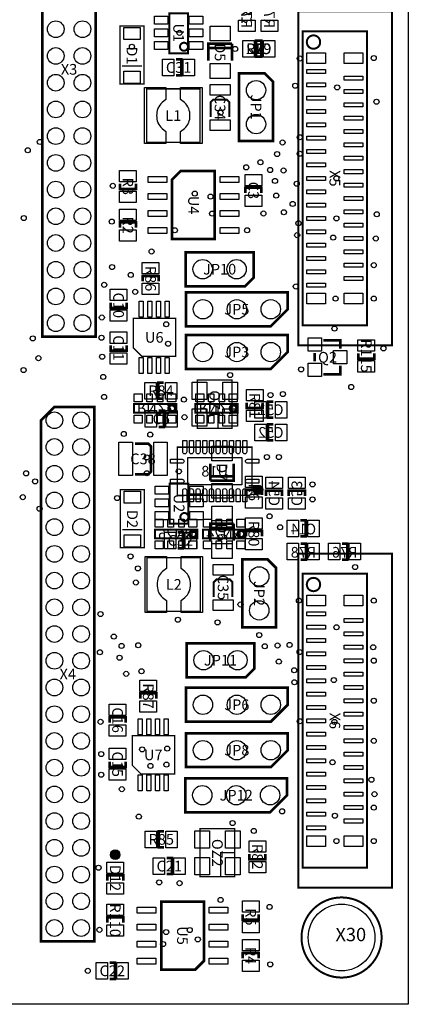
# Model space of a CAD drawing. Extents: x 0 to 122000, y -4900 to 113054.
# Drawn here: x 92892 to 122000, y 0 to 73695 of the extents above; entities that cross this region are included whole.
import ezdxf
from ezdxf.enums import TextEntityAlignment as Align

# ---------------------------------------------------------------- set-up
doc = ezdxf.new("R2010")
doc.units = 0
doc.header["$MEASUREMENT"] = 0
for name, color, linetype in [('ASSEMBLY_OUTLINES_BTM', 244, 'CONTINUOUS'), ('ASSEMBLY_OUTLINES_TOP', 104, 'CONTINUOUS'), ('ASSEMBLY_REF_DES_BTM', 10, 'CONTINUOUS'), ('ASSEMBLY_REF_DES_TOP', 30, 'CONTINUOUS'), ('BOARD_OUTLINE', 10, 'CONTINUOUS'), ('SOLDERMASK_PADS_BTM', 151, 'CONTINUOUS'), ('SOLDERMASK_PADS_TOP', 81, 'CONTINUOUS')]:
    doc.layers.add(name, color=color, linetype=linetype)
doc.styles.add('ARIAL', font='ARIAL.TTF')

msp = doc.modelspace()

# ---------------------------------------------------------------- hatches: boundary and pattern name
at = {"layer": 'ASSEMBLY_OUTLINES_BTM'}
h = msp.add_hatch(color=256, dxfattribs=at)
edge = h.paths.add_edge_path()
edge.add_arc((110750, 38500), 350, 0, 360)
at = {"layer": 'ASSEMBLY_OUTLINES_TOP'}
h = msp.add_hatch(color=256, dxfattribs=at)
edge = h.paths.add_edge_path()
edge.add_arc((100050, 11200), 353.553, 0, 360)

# ---------------------------------------------------------------- linework, layer by layer
at = {"layer": 'ASSEMBLY_OUTLINES_BTM', "const_width": 200}
for points in [[(110597.5, 70920), (110997.5, 70920), (110997.5, 72120), (110597.5, 72120)], [(111900, 45100), (111500, 45100), (111500, 43900), (111900, 43900)], [(111900, 43400), (111500, 43400), (111500, 42200), (111900, 42200)], [(112550, 38050), (112550, 38450), (111350, 38450), (111350, 38050)], [(114250, 38050), (114250, 38450), (113050, 38450), (113050, 38050)], [(113922.5, 35020), (114322.5, 35020), (114322.5, 36220), (113922.5, 36220)], [(113927.5, 33280), (114327.5, 33280), (114327.5, 34480), (113927.5, 34480)], [(117027.5, 33280), (117427.5, 33280), (117427.5, 34480), (117027.5, 34480)]]:
    msp.add_lwpolyline(points, dxfattribs=at)
at = {"layer": 'ASSEMBLY_OUTLINES_BTM'}
for points, const_width in [([(101445, 44280), (101445, 44920), (104615, 44920), (104615, 44280)], 150), ([(106045, 44280), (106045, 44920), (109215, 44920), (109215, 44280)], 150), ([(110100, 38100), (110300, 38300), (110300, 41700), (104700, 41700), (104700, 38100)], 100), ([(103020, 34880), (103020, 35520), (106190, 35520), (106190, 34880)], 150), ([(106620, 34880), (106620, 35520), (109790, 35520), (109790, 34880)], 150)]:
    msp.add_lwpolyline(points, close=True, dxfattribs=dict(at, const_width=const_width))
at = {"layer": 'ASSEMBLY_OUTLINES_BTM', "const_width": 200}
for points in [[(104045, 44600, -1), (104545, 44600, -1)], [(108645, 44600, -1), (109145, 44600, -1)], [(105620, 35200, -1), (106120, 35200, -1)], [(109220, 35200, -1), (109720, 35200, -1)]]:
    msp.add_lwpolyline(points, format="xyb", close=True, dxfattribs=at)
at = {"layer": 'ASSEMBLY_OUTLINES_BTM'}
msp.add_circle((110750, 38500), 350, dxfattribs=at)
at = {"layer": 'ASSEMBLY_OUTLINES_TOP'}
for points, const_width in [([(94592.301, 49980), (98592.301, 49980), (98592.301, 89980), (95592.301, 89980), (94592.301, 88980)], 200), ([(104097.5, 71170), (104097.5, 74170), (105497.5, 74170), (105497.5, 71170)], 150), ([(120770.37, 73824.35), (120770.37, 49324.35), (113770.37, 49324.35), (113770.37, 74324.35), (120770.37, 74324.35)], 150), ([(100397.5, 68870), (100397.5, 73220), (102197.5, 73220), (102197.5, 68870)], 100), ([(114097.5, 50820), (114097.5, 72820), (118897.5, 72820), (118897.5, 50820)], 150), ([(111867.5, 64610), (111867.5, 69055), (111232.5, 69690), (109327.5, 69690), (109327.5, 64610)], 200), ([(102397.5, 64520), (102397.5, 68520), (106397.5, 68520), (106397.5, 64520)], 100), ([(107485, 62360), (107485, 57280), (104310, 57280), (104310, 61725), (104945, 62360)], 200), ([(105327.5, 53750), (109772.5, 53750), (110407.5, 54385), (110407.5, 56290), (105327.5, 56290)], 200), ([(105347.5, 50750), (111697.5, 50750), (112967.5, 52020), (112967.5, 53290), (105347.5, 53290)], 200), ([(101410, 49127.5), (102045, 48492.5), (104585, 48492.5), (104585, 51350), (101410, 51350)], 100), ([(105347.5, 47550), (111697.5, 47550), (112967.5, 48820), (112967.5, 50090), (105347.5, 50090)], 200), ([(106197.5, 43120), (106197.5, 46720), (108797.5, 46720), (108797.5, 43120)], 100), ([(94492.301, 4711.293), (98492.301, 4711.293), (98492.301, 44711.293), (95492.301, 44711.293), (94492.301, 43711.293)], 200), ([(100430, 34172.5), (100430, 38522.5), (102230, 38522.5), (102230, 34172.5)], 100), ([(104130, 35972.5), (104130, 38972.5), (105530, 38972.5), (105530, 35972.5)], 150), ([(102430, 29422.5), (102430, 33422.5), (106430, 33422.5), (106430, 29422.5)], 100), ([(112100, 28212.5), (112100, 32657.5), (111465, 33292.5), (109560, 33292.5), (109560, 28212.5)], 200), ([(120770.37, 33224.35), (120770.37, 8724.35), (113770.37, 8724.35), (113770.37, 33724.35), (120770.37, 33724.35)], 150), ([(114097.5, 10220), (114097.5, 32220), (118897.5, 32220), (118897.5, 10220)], 150), ([(105392.5, 24485), (109837.5, 24485), (110472.5, 25120), (110472.5, 27025), (105392.5, 27025)], 200), ([(105347.5, 21150), (111697.5, 21150), (112967.5, 22420), (112967.5, 23690), (105347.5, 23690)], 200), ([(101335, 17877.5), (101970, 17242.5), (104510, 17242.5), (104510, 20100), (101335, 20100)], 100), ([(105347.5, 17750), (111697.5, 17750), (112967.5, 19020), (112967.5, 20290), (105347.5, 20290)], 200), ([(105300, 14380), (111650, 14380), (112920, 15650), (112920, 16920), (105300, 16920)], 200), ([(106397.5, 9545), (106397.5, 13145), (108997.5, 13145), (108997.5, 9545)], 100), ([(103510, 2605), (103510, 7685), (106685, 7685), (106685, 3240), (106050, 2605)], 200)]:
    msp.add_lwpolyline(points, close=True, dxfattribs=dict(at, const_width=const_width))
at = {"layer": 'ASSEMBLY_OUTLINES_TOP', "const_width": 150}
for points in [[(114397.5, 72020, -1), (115397.5, 72020, -1)], [(104897.5, 71670, -1), (105497.5, 71670, -1)], [(104930, 36472.5, -1), (105530, 36472.5, -1)], [(114397.5, 31420, -1), (115397.5, 31420, -1)], [(114000, 5000, -1), (120000, 5000, -1)]]:
    msp.add_lwpolyline(points, format="xyb", close=True, dxfattribs=at)
at = {"layer": 'ASSEMBLY_OUTLINES_TOP'}
for points, const_width in [([(108787.5, 71890), (107017.5, 71890), (107017.5, 71572.5), (108787.5, 71572.5), (108787.5, 71890), (108787.5, 70620)], 200), ([(107017.5, 71572.5), (107017.5, 70620)], 200), ([(110997.5, 70920), (110597.5, 70920), (110597.5, 72120), (110997.5, 72120)], 200), ([(104597.5, 70720), (104997.5, 70720), (104997.5, 69520), (104597.5, 69520)], 200), ([(100547.5, 70220), (102047.5, 70220)], 100), ([(108597.5, 66420), (108597.5, 67520), (108397.5, 67720), (107397.5, 67720), (107197.5, 67520), (107197.5, 66420)], 150), ([(101597.5, 61420), (101597.5, 61020), (100397.5, 61020), (100397.5, 61420)], 200), ([(109797.5, 60720), (109797.5, 61120), (110997.5, 61120), (110997.5, 60720)], 200), ([(100397.5, 58120), (100397.5, 58520), (101597.5, 58520), (101597.5, 58120)], 200), ([(102097.5, 54120), (102097.5, 54520), (103297.5, 54520), (103297.5, 54120)], 200), ([(100897.5, 52520), (100897.5, 52120), (99697.5, 52120), (99697.5, 52520)], 200), ([(100897.5, 49320), (100897.5, 48920), (99697.5, 48920), (99697.5, 49320)], 200), ([(115630, 49700), (116900, 49700), (116900, 49065)], 200), ([(114995, 48112.5), (114995, 48747.5)], 200), ([(119450, 48725), (119450, 48325), (118250, 48325), (118250, 48725)], 200), ([(116900, 47795), (116900, 47160), (115630, 47160)], 200), ([(103672.5, 45320), (103272.5, 45320), (103272.5, 46520), (103672.5, 46520)], 200), ([(107747.5, 43170), (107747.5, 44920), (108747.5, 44920)], 100), ([(111097.5, 45020), (111097.5, 44620), (109897.5, 44620), (109897.5, 45020)], 200), ([(103297.5, 44420), (103697.5, 44420), (103697.5, 43220), (103297.5, 43220)], 200), ([(101530, 39662.5), (102530, 39662.5), (102730, 39862.5), (102730, 41762.5), (102530, 41962.5), (101530, 41962.5)], 200), ([(107160, 39192.5), (108930, 39192.5), (108930, 39510), (107160, 39510), (107160, 39192.5), (107160, 40462.5)], 200), ([(108930, 39510), (108930, 40462.5)], 200), ([(109830, 38122.5), (109830, 38522.5), (111030, 38522.5), (111030, 38122.5)], 200), ([(100580, 35522.5), (102080, 35522.5)], 100), ([(104730, 35322.5), (105130, 35322.5), (105130, 34122.5), (104730, 34122.5)], 200), ([(108930, 35962.5), (107160, 35962.5), (107160, 35645), (108930, 35645), (108930, 35962.5), (108930, 34692.5)], 200), ([(107160, 35645), (107160, 34692.5)], 200), ([(109830, 35022.5), (109830, 35422.5), (111030, 35422.5), (111030, 35022.5)], 200), ([(108830, 30497.5), (108830, 31597.5), (108630, 31797.5), (107630, 31797.5), (107430, 31597.5), (107430, 30497.5)], 150), ([(101922.5, 22870), (101922.5, 23270), (103122.5, 23270), (103122.5, 22870)], 200), ([(99622.5, 21070), (99622.5, 21470), (100822.5, 21470), (100822.5, 21070)], 200), ([(100822.5, 18170), (100822.5, 17770), (99622.5, 17770), (99622.5, 18170)], 200), ([(103697.5, 11745), (103297.5, 11745), (103297.5, 12945), (103697.5, 12945)], 200), ([(107947.5, 9595), (107947.5, 11345), (108947.5, 11345)], 100), ([(111297.5, 11245), (111297.5, 10845), (110097.5, 10845), (110097.5, 11245)], 200), ([(103897.5, 10945), (104297.5, 10945), (104297.5, 9745), (103897.5, 9745)], 200), ([(99450, 9250), (99450, 9650), (100650, 9650), (100650, 9250)], 200), ([(110797.5, 6745), (110797.5, 6345), (109597.5, 6345), (109597.5, 6745)], 200), ([(99450, 6100), (99450, 6500), (100650, 6500), (100650, 6100)], 200), ([(109597.5, 3445), (109597.5, 3845), (110797.5, 3845), (110797.5, 3445)], 200), ([(99627.5, 3105), (100027.5, 3105), (100027.5, 1905), (99627.5, 1905)], 200)]:
    msp.add_lwpolyline(points, dxfattribs=dict(at, const_width=const_width))
msp.add_circle((100050, 11200), 353.553, dxfattribs=at)
at = {"layer": 'BOARD_OUTLINE'}
msp.add_lwpolyline([(0, 0), (0, 105000), (122000, 105000), (122000, 0)], close=True, dxfattribs=at)
at = {"layer": 'SOLDERMASK_PADS_BTM'}
for points in [[(109272.5, 72820), (109272.5, 73670), (110522.5, 73670), (110522.5, 72820)], [(110972.5, 72820), (110972.5, 73670), (112222.5, 73670), (112222.5, 72820)], [(109597.5, 70895), (109597.5, 72145), (110447.5, 72145), (110447.5, 70895)], [(111147.5, 70895), (111147.5, 72145), (111997.5, 72145), (111997.5, 70895)], [(101475, 45100), (101475, 45700), (102075, 45700), (102075, 45100)], [(102425, 45100), (102425, 45700), (102825, 45700), (102825, 45100)], [(103225, 45100), (103225, 45700), (103625, 45700), (103625, 45100)], [(103975, 45100), (103975, 45700), (104575, 45700), (104575, 45100)], [(106075, 45100), (106075, 45700), (106675, 45700), (106675, 45100)], [(107025, 45100), (107025, 45700), (107425, 45700), (107425, 45100)], [(107825, 45100), (107825, 45700), (108225, 45700), (108225, 45100)], [(108575, 45100), (108575, 45700), (109175, 45700), (109175, 45100)], [(110500, 43875), (110500, 45125), (111350, 45125), (111350, 43875)], [(112050, 43875), (112050, 45125), (112900, 45125), (112900, 43875)], [(101475, 43500), (101475, 44100), (102075, 44100), (102075, 43500)], [(102425, 43500), (102425, 44100), (102825, 44100), (102825, 43500)], [(103225, 43500), (103225, 44100), (103625, 44100), (103625, 43500)], [(103975, 43500), (103975, 44100), (104575, 44100), (104575, 43500)], [(106075, 43500), (106075, 44100), (106675, 44100), (106675, 43500)], [(107025, 43500), (107025, 44100), (107425, 44100), (107425, 43500)], [(107825, 43500), (107825, 44100), (108225, 44100), (108225, 43500)], [(108575, 43500), (108575, 44100), (109175, 44100), (109175, 43500)], [(110500, 42175), (110500, 43425), (111350, 43425), (111350, 42175)], [(112050, 42175), (112050, 43425), (112900, 43425), (112900, 42175)], [(105475, 38875), (105475, 40925), (109525, 40925), (109525, 38875)], [(111325, 38600), (111325, 39450), (112575, 39450), (112575, 38600)], [(113025, 38600), (113025, 39450), (114275, 39450), (114275, 38600)], [(111325, 37050), (111325, 37900), (112575, 37900), (112575, 37050)], [(113025, 37050), (113025, 37900), (114275, 37900), (114275, 37050)], [(103050, 35700), (103050, 36300), (103650, 36300), (103650, 35700)], [(104000, 35700), (104000, 36300), (104400, 36300), (104400, 35700)], [(104800, 35700), (104800, 36300), (105200, 36300), (105200, 35700)], [(105550, 35700), (105550, 36300), (106150, 36300), (106150, 35700)], [(106650, 35700), (106650, 36300), (107250, 36300), (107250, 35700)], [(107600, 35700), (107600, 36300), (108000, 36300), (108000, 35700)], [(108400, 35700), (108400, 36300), (108800, 36300), (108800, 35700)], [(109150, 35700), (109150, 36300), (109750, 36300), (109750, 35700)], [(112922.5, 34995), (112922.5, 36245), (113772.5, 36245), (113772.5, 34995)], [(114472.5, 34995), (114472.5, 36245), (115322.5, 36245), (115322.5, 34995)], [(103050, 34100), (103050, 34700), (103650, 34700), (103650, 34100)], [(104000, 34100), (104000, 34700), (104400, 34700), (104400, 34100)], [(104800, 34100), (104800, 34700), (105200, 34700), (105200, 34100)], [(105550, 34100), (105550, 34700), (106150, 34700), (106150, 34100)], [(106650, 34100), (106650, 34700), (107250, 34700), (107250, 34100)], [(107600, 34100), (107600, 34700), (108000, 34700), (108000, 34100)], [(108400, 34100), (108400, 34700), (108800, 34700), (108800, 34100)], [(109150, 34100), (109150, 34700), (109750, 34700), (109750, 34100)], [(112927.5, 33255), (112927.5, 34505), (113777.5, 34505), (113777.5, 33255)], [(114477.5, 33255), (114477.5, 34505), (115327.5, 34505), (115327.5, 33255)], [(116027.5, 33255), (116027.5, 34505), (116877.5, 34505), (116877.5, 33255)], [(117577.5, 33255), (117577.5, 34505), (118427.5, 34505), (118427.5, 33255)]]:
    msp.add_lwpolyline(points, close=True, dxfattribs=at)
for points in [[(105400, 41350, -1), (105100, 41350), (105100, 42200), (105400, 42200)], [(105900, 41350, -1), (105600, 41350), (105600, 42200), (105900, 42200)], [(106400, 41350, -1), (106100, 41350), (106100, 42200), (106400, 42200)], [(106900, 41350, -1), (106600, 41350), (106600, 42200), (106900, 42200)], [(107400, 41350, -1), (107100, 41350), (107100, 42200), (107400, 42200)], [(107900, 41350, -1), (107600, 41350), (107600, 42200), (107900, 42200)], [(108400, 41350, -1), (108100, 41350), (108100, 42200), (108400, 42200)], [(108900, 41350, -1), (108600, 41350), (108600, 42200), (108900, 42200)], [(109400, 41350, -1), (109100, 41350), (109100, 42200), (109400, 42200)], [(109900, 41350, -1), (109600, 41350), (109600, 42200), (109900, 42200)], [(105050, 40800, -1), (105050, 40500), (104200, 40500), (104200, 40800)], [(109950, 40500, -1), (109950, 40800), (110800, 40800), (110800, 40500)], [(105050, 39300, -1), (105050, 39000), (104200, 39000), (104200, 39300)], [(109950, 39000, -1), (109950, 39300), (110800, 39300), (110800, 39000)], [(105100, 38450, -1), (105400, 38450), (105400, 37600), (105100, 37600)], [(105600, 38450, -1), (105900, 38450), (105900, 37600), (105600, 37600)], [(106100, 38450, -1), (106400, 38450), (106400, 37600), (106100, 37600)], [(106600, 38450, -1), (106900, 38450), (106900, 37600), (106600, 37600)], [(107100, 38450, -1), (107400, 38450), (107400, 37600), (107100, 37600)], [(107600, 38450, -1), (107900, 38450), (107900, 37600), (107600, 37600)], [(108100, 38450, -1), (108400, 38450), (108400, 37600), (108100, 37600)], [(108600, 38450, -1), (108900, 38450), (108900, 37600), (108600, 37600)], [(109100, 38450, -1), (109400, 38450), (109400, 37600), (109100, 37600)], [(109600, 38450, -1), (109900, 38450), (109900, 37600), (109600, 37600)]]:
    msp.add_lwpolyline(points, format="xyb", close=True, dxfattribs=at)
for centre, radius in [((95592.301, 72980), 625), ((97592.301, 72980), 625), ((95592.301, 70980), 625), ((97592.301, 70980), 625), ((95592.301, 68980), 625), ((97592.301, 68980), 625), ((110597.5, 68420), 725), ((95592.301, 66980), 625), ((97592.301, 66980), 625), ((110597.5, 65880), 725), ((95592.301, 64980), 625), ((97592.301, 64980), 625), ((95592.301, 62980), 625), ((97592.301, 62980), 625), ((95592.301, 60980), 625), ((97592.301, 60980), 625), ((95592.301, 58980), 625), ((97592.301, 58980), 625), ((95592.301, 56980), 625), ((97592.301, 56980), 625), ((95592.301, 54980), 625), ((97592.301, 54980), 625), ((106597.5, 55020), 725), ((109137.5, 55020), 725), ((95592.301, 52980), 625), ((97592.301, 52980), 625), ((106617.5, 52020), 725), ((109157.5, 52020), 725), ((111697.5, 52020), 725), ((95592.301, 50980), 625), ((97592.301, 50980), 625), ((106617.5, 48820), 725), ((109157.5, 48820), 725), ((111697.5, 48820), 725), ((95492.301, 43711.293), 625), ((97492.301, 43711.293), 625), ((95492.301, 41711.293), 625), ((97492.301, 41711.293), 625), ((95492.301, 39711.293), 625), ((97492.301, 39711.293), 625), ((95492.301, 37711.293), 625), ((97492.301, 37711.293), 625), ((95492.301, 35711.293), 625), ((97492.301, 35711.293), 625), ((95492.301, 33711.293), 625), ((97492.301, 33711.293), 625), ((110830, 32022.5), 725), ((95492.301, 31711.293), 625), ((97492.301, 31711.293), 625), ((95492.301, 29711.293), 625), ((97492.301, 29711.293), 625), ((110830, 29482.5), 725), ((95492.301, 27711.293), 625), ((97492.301, 27711.293), 625), ((95492.301, 25711.293), 625), ((97492.301, 25711.293), 625), ((106662.5, 25755), 725), ((109202.5, 25755), 725), ((95492.301, 23711.293), 625), ((97492.301, 23711.293), 625), ((106617.5, 22420), 725), ((109157.5, 22420), 725), ((111697.5, 22420), 725), ((95492.301, 21711.293), 625), ((97492.301, 21711.293), 625), ((95492.301, 19711.293), 625), ((97492.301, 19711.293), 625), ((106617.5, 19020), 725), ((109157.5, 19020), 725), ((111697.5, 19020), 725), ((95492.301, 17711.293), 625), ((97492.301, 17711.293), 625), ((95492.301, 15711.293), 625), ((97492.301, 15711.293), 625), ((106570, 15650), 725), ((109110, 15650), 725), ((111650, 15650), 725), ((95492.301, 13711.293), 625), ((97492.301, 13711.293), 625), ((95492.301, 11711.293), 625), ((97492.301, 11711.293), 625), ((95492.301, 9711.293), 625), ((97492.301, 9711.293), 625), ((95492.301, 7711.293), 625), ((97492.301, 7711.293), 625), ((117000, 5000), 2500), ((95492.301, 5711.293), 625), ((97492.301, 5711.293), 625)]:
    msp.add_circle(centre, radius, dxfattribs=at)
at = {"layer": 'SOLDERMASK_PADS_TOP'}
for points in [[(102997.5, 73370), (102997.5, 73970), (103997.5, 73970), (103997.5, 73370)], [(105597.5, 73370), (105597.5, 73970), (106597.5, 73970), (106597.5, 73370)], [(100687.5, 72205), (100687.5, 73115), (101907.5, 73115), (101907.5, 72205)], [(102997.5, 72420), (102997.5, 73020), (103997.5, 73020), (103997.5, 72420)], [(105597.5, 72420), (105597.5, 73020), (106597.5, 73020), (106597.5, 72420)], [(107152.5, 72105), (107152.5, 73205), (108652.5, 73205), (108652.5, 72105)], [(109272.5, 72820), (109272.5, 73670), (110522.5, 73670), (110522.5, 72820)], [(102997.5, 71470), (102997.5, 72070), (103997.5, 72070), (103997.5, 71470)], [(105597.5, 71470), (105597.5, 72070), (106597.5, 72070), (106597.5, 71470)], [(109597.5, 70895), (109597.5, 72145), (110447.5, 72145), (110447.5, 70895)], [(111147.5, 70895), (111147.5, 72145), (111997.5, 72145), (111997.5, 70895)], [(114397.5, 70420), (114397.5, 71220), (115797.5, 71220), (115797.5, 70420)], [(117197.5, 70420), (117197.5, 71220), (118597.5, 71220), (118597.5, 70420)], [(103597.5, 69495), (103597.5, 70745), (104447.5, 70745), (104447.5, 69495)], [(105147.5, 69495), (105147.5, 70745), (105997.5, 70745), (105997.5, 69495)], [(107152.5, 69305), (107152.5, 70405), (108652.5, 70405), (108652.5, 69305)], [(100687.5, 68925), (100687.5, 69835), (101907.5, 69835), (101907.5, 68925)], [(114397.5, 69670), (114397.5, 69970), (115797.5, 69970), (115797.5, 69670)], [(117197.5, 69170), (117197.5, 69470), (118597.5, 69470), (118597.5, 69170)], [(107147.5, 68045), (107147.5, 68845), (108647.5, 68845), (108647.5, 68045)], [(114397.5, 68670), (114397.5, 68970), (115797.5, 68970), (115797.5, 68670)], [(114397.5, 67670), (114397.5, 67970), (115797.5, 67970), (115797.5, 67670)], [(117197.5, 68170), (117197.5, 68470), (118597.5, 68470), (118597.5, 68170)], [(117197.5, 67170), (117197.5, 67470), (118597.5, 67470), (118597.5, 67170)], [(114397.5, 66670), (114397.5, 66970), (115797.5, 66970), (115797.5, 66670)], [(117197.5, 66170), (117197.5, 66470), (118597.5, 66470), (118597.5, 66170)], [(107147.5, 65395), (107147.5, 66195), (108647.5, 66195), (108647.5, 65395)], [(114397.5, 65670), (114397.5, 65970), (115797.5, 65970), (115797.5, 65670)], [(114397.5, 64670), (114397.5, 64970), (115797.5, 64970), (115797.5, 64670)], [(117197.5, 65170), (117197.5, 65470), (118597.5, 65470), (118597.5, 65170)], [(117197.5, 64170), (117197.5, 64470), (118597.5, 64470), (118597.5, 64170)], [(114397.5, 63670), (114397.5, 63970), (115797.5, 63970), (115797.5, 63670)], [(117197.5, 63170), (117197.5, 63470), (118597.5, 63470), (118597.5, 63170)], [(114397.5, 62670), (114397.5, 62970), (115797.5, 62970), (115797.5, 62670)], [(100372.5, 61570), (100372.5, 62420), (101622.5, 62420), (101622.5, 61570)], [(102513, 61500), (102513, 61950), (103913, 61950), (103913, 61500)], [(107913, 61500), (107913, 61950), (109313, 61950), (109313, 61500)], [(109772.5, 61270), (109772.5, 62120), (111022.5, 62120), (111022.5, 61270)], [(114397.5, 61670), (114397.5, 61970), (115797.5, 61970), (115797.5, 61670)], [(117197.5, 62170), (117197.5, 62470), (118597.5, 62470), (118597.5, 62170)], [(117197.5, 61170), (117197.5, 61470), (118597.5, 61470), (118597.5, 61170)], [(100372.5, 60020), (100372.5, 60870), (101622.5, 60870), (101622.5, 60020)], [(102513, 60230), (102513, 60680), (103913, 60680), (103913, 60230)], [(107913, 60230), (107913, 60680), (109313, 60680), (109313, 60230)], [(109772.5, 59720), (109772.5, 60570), (111022.5, 60570), (111022.5, 59720)], [(114397.5, 60670), (114397.5, 60970), (115797.5, 60970), (115797.5, 60670)], [(117197.5, 60170), (117197.5, 60470), (118597.5, 60470), (118597.5, 60170)], [(114397.5, 59670), (114397.5, 59970), (115797.5, 59970), (115797.5, 59670)], [(100372.5, 58670), (100372.5, 59520), (101622.5, 59520), (101622.5, 58670)], [(102513, 58960), (102513, 59410), (103913, 59410), (103913, 58960)], [(107913, 58960), (107913, 59410), (109313, 59410), (109313, 58960)], [(114397.5, 58670), (114397.5, 58970), (115797.5, 58970), (115797.5, 58670)], [(117197.5, 59170), (117197.5, 59470), (118597.5, 59470), (118597.5, 59170)], [(117197.5, 58170), (117197.5, 58470), (118597.5, 58470), (118597.5, 58170)], [(100372.5, 57120), (100372.5, 57970), (101622.5, 57970), (101622.5, 57120)], [(102513, 57690), (102513, 58140), (103913, 58140), (103913, 57690)], [(107913, 57690), (107913, 58140), (109313, 58140), (109313, 57690)], [(114397.5, 57670), (114397.5, 57970), (115797.5, 57970), (115797.5, 57670)], [(114397.5, 56670), (114397.5, 56970), (115797.5, 56970), (115797.5, 56670)], [(117197.5, 57170), (117197.5, 57470), (118597.5, 57470), (118597.5, 57170)], [(117197.5, 56170), (117197.5, 56470), (118597.5, 56470), (118597.5, 56170)], [(102072.5, 54670), (102072.5, 55520), (103322.5, 55520), (103322.5, 54670)], [(114397.5, 55670), (114397.5, 55970), (115797.5, 55970), (115797.5, 55670)], [(117197.5, 55170), (117197.5, 55470), (118597.5, 55470), (118597.5, 55170)], [(114397.5, 54670), (114397.5, 54970), (115797.5, 54970), (115797.5, 54670)], [(102072.5, 53120), (102072.5, 53970), (103322.5, 53970), (103322.5, 53120)], [(114397.5, 53670), (114397.5, 53970), (115797.5, 53970), (115797.5, 53670)], [(117197.5, 54170), (117197.5, 54470), (118597.5, 54470), (118597.5, 54170)], [(99672.5, 52670), (99672.5, 53520), (100922.5, 53520), (100922.5, 52670)], [(114397.5, 52420), (114397.5, 53220), (115797.5, 53220), (115797.5, 52420)], [(117197.5, 52420), (117197.5, 53220), (118597.5, 53220), (118597.5, 52420)], [(101847.5, 51420), (101847.5, 52620), (102147.5, 52620), (102147.5, 51420)], [(102497.5, 51420), (102497.5, 52620), (102797.5, 52620), (102797.5, 51420)], [(103147.5, 51420), (103147.5, 52620), (103447.5, 52620), (103447.5, 51420)], [(103797.5, 51420), (103797.5, 52620), (104097.5, 52620), (104097.5, 51420)], [(99672.5, 51120), (99672.5, 51970), (100922.5, 51970), (100922.5, 51120)], [(99672.5, 49470), (99672.5, 50320), (100922.5, 50320), (100922.5, 49470)], [(114495, 48877.5), (114495, 49877.5), (115495, 49877.5), (115495, 48877.5)], [(118225, 48875), (118225, 49725), (119475, 49725), (119475, 48875)], [(99672.5, 47920), (99672.5, 48770), (100922.5, 48770), (100922.5, 47920)], [(116400, 47925), (116400, 48925), (117400, 48925), (117400, 47925)], [(101847.5, 47220), (101847.5, 48420), (102147.5, 48420), (102147.5, 47220)], [(102497.5, 47220), (102497.5, 48420), (102797.5, 48420), (102797.5, 47220)], [(103147.5, 47220), (103147.5, 48420), (103447.5, 48420), (103447.5, 47220)], [(103797.5, 47220), (103797.5, 48420), (104097.5, 48420), (104097.5, 47220)], [(114495, 46977.5), (114495, 47977.5), (115495, 47977.5), (115495, 46977.5)], [(118225, 47325), (118225, 48175), (119475, 48175), (119475, 47325)], [(102272.5, 45295), (102272.5, 46545), (103122.5, 46545), (103122.5, 45295)], [(103822.5, 45295), (103822.5, 46545), (104672.5, 46545), (104672.5, 45295)], [(105799.932, 45267.87), (105799.932, 46567.87), (106899.932, 46567.87), (106899.932, 45267.87)], [(108099.932, 45267.87), (108099.932, 46567.87), (109199.932, 46567.87), (109199.932, 45267.87)], [(109872.5, 45170), (109872.5, 46020), (111122.5, 46020), (111122.5, 45170)], [(102297.5, 43195), (102297.5, 44445), (103147.5, 44445), (103147.5, 43195)], [(103847.5, 43195), (103847.5, 44445), (104697.5, 44445), (104697.5, 43195)], [(105799.932, 43267.87), (105799.932, 44567.87), (106899.932, 44567.87), (106899.932, 43267.87)], [(108099.932, 43267.87), (108099.932, 44567.87), (109199.932, 44567.87), (109199.932, 43267.87)], [(109872.5, 43620), (109872.5, 44470), (111122.5, 44470), (111122.5, 43620)], [(100330, 39572.5), (100330, 42072.5), (101330, 42072.5), (101330, 39572.5)], [(102930, 39572.5), (102930, 42072.5), (103930, 42072.5), (103930, 39572.5)], [(107295, 40677.5), (107295, 41777.5), (108795, 41777.5), (108795, 40677.5)], [(109805, 38672.5), (109805, 39522.5), (111055, 39522.5), (111055, 38672.5)], [(100720, 37507.5), (100720, 38417.5), (101940, 38417.5), (101940, 37507.5)], [(103030, 38172.5), (103030, 38772.5), (104030, 38772.5), (104030, 38172.5)], [(105630, 38172.5), (105630, 38772.5), (106630, 38772.5), (106630, 38172.5)], [(107295, 37877.5), (107295, 38977.5), (108795, 38977.5), (108795, 37877.5)], [(103030, 37222.5), (103030, 37822.5), (104030, 37822.5), (104030, 37222.5)], [(105630, 37222.5), (105630, 37822.5), (106630, 37822.5), (106630, 37222.5)], [(109805, 37122.5), (109805, 37972.5), (111055, 37972.5), (111055, 37122.5)], [(103030, 36272.5), (103030, 36872.5), (104030, 36872.5), (104030, 36272.5)], [(105630, 36272.5), (105630, 36872.5), (106630, 36872.5), (106630, 36272.5)], [(107295, 36177.5), (107295, 37277.5), (108795, 37277.5), (108795, 36177.5)], [(109805, 35572.5), (109805, 36422.5), (111055, 36422.5), (111055, 35572.5)], [(100720, 34227.5), (100720, 35137.5), (101940, 35137.5), (101940, 34227.5)], [(103730, 34097.5), (103730, 35347.5), (104580, 35347.5), (104580, 34097.5)], [(105280, 34097.5), (105280, 35347.5), (106130, 35347.5), (106130, 34097.5)], [(109805, 34022.5), (109805, 34872.5), (111055, 34872.5), (111055, 34022.5)], [(107295, 33377.5), (107295, 34477.5), (108795, 34477.5), (108795, 33377.5)], [(107380, 32122.5), (107380, 32922.5), (108880, 32922.5), (108880, 32122.5)], [(107380, 29472.5), (107380, 30272.5), (108880, 30272.5), (108880, 29472.5)], [(114397.5, 29820), (114397.5, 30620), (115797.5, 30620), (115797.5, 29820)], [(117197.5, 29820), (117197.5, 30620), (118597.5, 30620), (118597.5, 29820)], [(114397.5, 29070), (114397.5, 29370), (115797.5, 29370), (115797.5, 29070)], [(117197.5, 28570), (117197.5, 28870), (118597.5, 28870), (118597.5, 28570)], [(114397.5, 28070), (114397.5, 28370), (115797.5, 28370), (115797.5, 28070)], [(114397.5, 27070), (114397.5, 27370), (115797.5, 27370), (115797.5, 27070)], [(117197.5, 27570), (117197.5, 27870), (118597.5, 27870), (118597.5, 27570)], [(117197.5, 26570), (117197.5, 26870), (118597.5, 26870), (118597.5, 26570)], [(114397.5, 26070), (114397.5, 26370), (115797.5, 26370), (115797.5, 26070)], [(117197.5, 25570), (117197.5, 25870), (118597.5, 25870), (118597.5, 25570)], [(114397.5, 25070), (114397.5, 25370), (115797.5, 25370), (115797.5, 25070)], [(114397.5, 24070), (114397.5, 24370), (115797.5, 24370), (115797.5, 24070)], [(117197.5, 24570), (117197.5, 24870), (118597.5, 24870), (118597.5, 24570)], [(101897.5, 23420), (101897.5, 24270), (103147.5, 24270), (103147.5, 23420)], [(117197.5, 23570), (117197.5, 23870), (118597.5, 23870), (118597.5, 23570)], [(114397.5, 23070), (114397.5, 23370), (115797.5, 23370), (115797.5, 23070)], [(117197.5, 22570), (117197.5, 22870), (118597.5, 22870), (118597.5, 22570)], [(99597.5, 21620), (99597.5, 22470), (100847.5, 22470), (100847.5, 21620)], [(101897.5, 21870), (101897.5, 22720), (103147.5, 22720), (103147.5, 21870)], [(114397.5, 22070), (114397.5, 22370), (115797.5, 22370), (115797.5, 22070)], [(117197.5, 21570), (117197.5, 21870), (118597.5, 21870), (118597.5, 21570)], [(99597.5, 20070), (99597.5, 20920), (100847.5, 20920), (100847.5, 20070)], [(101772.5, 20170), (101772.5, 21370), (102072.5, 21370), (102072.5, 20170)], [(102422.5, 20170), (102422.5, 21370), (102722.5, 21370), (102722.5, 20170)], [(103072.5, 20170), (103072.5, 21370), (103372.5, 21370), (103372.5, 20170)], [(103722.5, 20170), (103722.5, 21370), (104022.5, 21370), (104022.5, 20170)], [(114397.5, 21070), (114397.5, 21370), (115797.5, 21370), (115797.5, 21070)], [(117197.5, 20570), (117197.5, 20870), (118597.5, 20870), (118597.5, 20570)], [(114397.5, 20070), (114397.5, 20370), (115797.5, 20370), (115797.5, 20070)], [(99597.5, 18320), (99597.5, 19170), (100847.5, 19170), (100847.5, 18320)], [(114397.5, 19070), (114397.5, 19370), (115797.5, 19370), (115797.5, 19070)], [(117197.5, 19570), (117197.5, 19870), (118597.5, 19870), (118597.5, 19570)], [(117197.5, 18570), (117197.5, 18870), (118597.5, 18870), (118597.5, 18570)], [(114397.5, 18070), (114397.5, 18370), (115797.5, 18370), (115797.5, 18070)], [(117197.5, 17570), (117197.5, 17870), (118597.5, 17870), (118597.5, 17570)], [(99597.5, 16770), (99597.5, 17620), (100847.5, 17620), (100847.5, 16770)], [(101772.5, 15970), (101772.5, 17170), (102072.5, 17170), (102072.5, 15970)], [(102422.5, 15970), (102422.5, 17170), (102722.5, 17170), (102722.5, 15970)], [(103072.5, 15970), (103072.5, 17170), (103372.5, 17170), (103372.5, 15970)], [(103722.5, 15970), (103722.5, 17170), (104022.5, 17170), (104022.5, 15970)], [(114397.5, 17070), (114397.5, 17370), (115797.5, 17370), (115797.5, 17070)], [(114397.5, 16070), (114397.5, 16370), (115797.5, 16370), (115797.5, 16070)], [(117197.5, 16570), (117197.5, 16870), (118597.5, 16870), (118597.5, 16570)], [(117197.5, 15570), (117197.5, 15870), (118597.5, 15870), (118597.5, 15570)], [(114397.5, 15070), (114397.5, 15370), (115797.5, 15370), (115797.5, 15070)], [(117197.5, 14570), (117197.5, 14870), (118597.5, 14870), (118597.5, 14570)], [(114397.5, 14070), (114397.5, 14370), (115797.5, 14370), (115797.5, 14070)], [(114397.5, 13070), (114397.5, 13370), (115797.5, 13370), (115797.5, 13070)], [(117197.5, 13570), (117197.5, 13870), (118597.5, 13870), (118597.5, 13570)], [(102297.5, 11720), (102297.5, 12970), (103147.5, 12970), (103147.5, 11720)], [(103847.5, 11720), (103847.5, 12970), (104697.5, 12970), (104697.5, 11720)], [(105999.932, 11692.87), (105999.932, 12992.87), (107099.932, 12992.87), (107099.932, 11692.87)], [(108299.932, 11692.87), (108299.932, 12992.87), (109399.932, 12992.87), (109399.932, 11692.87)], [(114397.5, 11820), (114397.5, 12620), (115797.5, 12620), (115797.5, 11820)], [(117197.5, 11820), (117197.5, 12620), (118597.5, 12620), (118597.5, 11820)], [(110072.5, 11395), (110072.5, 12245), (111322.5, 12245), (111322.5, 11395)], [(99425, 9800), (99425, 10650), (100675, 10650), (100675, 9800)], [(102897.5, 9720), (102897.5, 10970), (103747.5, 10970), (103747.5, 9720)], [(104447.5, 9720), (104447.5, 10970), (105297.5, 10970), (105297.5, 9720)], [(105999.932, 9692.87), (105999.932, 10992.87), (107099.932, 10992.87), (107099.932, 9692.87)], [(108299.932, 9692.87), (108299.932, 10992.87), (109399.932, 10992.87), (109399.932, 9692.87)], [(110072.5, 9845), (110072.5, 10695), (111322.5, 10695), (111322.5, 9845)], [(99425, 8250), (99425, 9100), (100675, 9100), (100675, 8250)], [(99425, 6650), (99425, 7500), (100675, 7500), (100675, 6650)], [(109572.5, 6895), (109572.5, 7745), (110822.5, 7745), (110822.5, 6895)], [(101682, 6825), (101682, 7275), (103082, 7275), (103082, 6825)], [(107082, 6825), (107082, 7275), (108482, 7275), (108482, 6825)], [(99425, 5100), (99425, 5950), (100675, 5950), (100675, 5100)], [(101682, 5555), (101682, 6005), (103082, 6005), (103082, 5555)], [(107082, 5555), (107082, 6005), (108482, 6005), (108482, 5555)], [(109572.5, 5345), (109572.5, 6195), (110822.5, 6195), (110822.5, 5345)], [(101682, 4285), (101682, 4735), (103082, 4735), (103082, 4285)], [(107082, 4285), (107082, 4735), (108482, 4735), (108482, 4285)], [(109572.5, 3995), (109572.5, 4845), (110822.5, 4845), (110822.5, 3995)], [(98627.5, 1880), (98627.5, 3130), (99477.5, 3130), (99477.5, 1880)], [(100177.5, 1880), (100177.5, 3130), (101027.5, 3130), (101027.5, 1880)], [(101682, 3015), (101682, 3465), (103082, 3465), (103082, 3015)], [(107082, 3015), (107082, 3465), (108482, 3465), (108482, 3015)], [(109572.5, 2445), (109572.5, 3295), (110822.5, 3295), (110822.5, 2445)]]:
    msp.add_lwpolyline(points, close=True, dxfattribs=at)
for points in [[(103847.5, 67720), (103562.47, 67491.976, 0.1351344), (103250.837, 67062.232), (103241.133, 67036.356, 0.181334993), (103241.133, 66003.644), (103250.837, 65977.768, 0.1351344), (103562.47, 65548.024), (103847.5, 65320), (103847.5, 64420), (102247.5, 64420), (102247.5, 68620), (103847.5, 68620)], [(104947.5, 65320), (105232.53, 65548.024, 0.1351344), (105544.163, 65977.768), (105553.867, 66003.644, 0.181334993), (105553.867, 67036.356), (105544.163, 67062.232, 0.1351344), (105232.53, 67491.976), (104947.5, 67720), (104947.5, 68620), (106547.5, 68620), (106547.5, 64420), (104947.5, 64420)], [(103880, 32622.5), (103594.97, 32394.476, 0.1351344), (103283.337, 31964.732), (103273.633, 31938.856, 0.181334993), (103273.633, 30906.144), (103283.337, 30880.268, 0.1351344), (103594.97, 30450.524), (103880, 30222.5), (103880, 29322.5), (102280, 29322.5), (102280, 33522.5), (103880, 33522.5)], [(104980, 30222.5), (105265.03, 30450.524, 0.1351344), (105576.663, 30880.268), (105586.367, 30906.144, 0.181334993), (105586.367, 31938.856), (105576.663, 31964.732, 0.1351344), (105265.03, 32394.476), (104980, 32622.5), (104980, 33522.5), (106580, 33522.5), (106580, 29322.5), (104980, 29322.5)]]:
    msp.add_lwpolyline(points, format="xyb", close=True, dxfattribs=at)
for centre, radius in [((95592.301, 72980), 625), ((97592.301, 72980), 625), ((104862.749, 72714.036), 190), ((95592.301, 70980), 625), ((97592.301, 70980), 625), ((101297.5, 71669.708), 190), ((109037.101, 71501.862), 190), ((113871.168, 70791.785), 190), ((119410.664, 70820), 190), ((95592.301, 68980), 625), ((97592.301, 68980), 625), ((110597.5, 68420), 725), ((113528.327, 68748.523), 190), ((116668.21, 68625.653), 190), ((95592.301, 66980), 625), ((97592.301, 66980), 625), ((119618.21, 67550.815), 190), ((107930.318, 66730.499), 190), ((110597.5, 65880), 725), ((95592.301, 64980), 625), ((97592.301, 64980), 625), ((113864.026, 64890.416), 190), ((94398.296, 64545.981), 190), ((112587.131, 64502.105), 190), ((93498.296, 63921.739), 190), ((95592.301, 62980), 625), ((97592.301, 62980), 625), ((112166.032, 63637.385), 190), ((113867.184, 63660.835), 190), ((109863.909, 62645), 190), ((110924.849, 63026.907), 190), ((111642.268, 62445.352), 190), ((112658.353, 62409.605), 190), ((116610.664, 61820), 190), ((95592.301, 60980), 625), ((97592.301, 60980), 625), ((99858.642, 61260.506), 190), ((112014.356, 61625.869), 190), ((113643.693, 61412.965), 190), ((106004.118, 60679.641), 190), ((107191.836, 60455), 190), ((112111.933, 60529.01), 190), ((113337.501, 59905.462), 190), ((93196.244, 58846.221), 190), ((95592.301, 58980), 625), ((97592.301, 58980), 625), ((107304.891, 59185), 190), ((111141.717, 59187.826), 190), ((112684.762, 59285.839), 190), ((116610.664, 58820), 190), ((119634.321, 59134.989), 190), ((99787.5, 58578.536), 190), ((113764.175, 58462.124), 190), ((95592.301, 56980), 625), ((97592.301, 56980), 625), ((104511.89, 57938.081), 190), ((109919.64, 57929.707), 190), ((113672.864, 57566.767), 190), ((116369.484, 57380.86), 190), ((119561.25, 57320), 190), ((102769.864, 56345), 190), ((95592.301, 54980), 625), ((97592.301, 54980), 625), ((99807.067, 55178.28), 190), ((106597.5, 55020), 725), ((109137.5, 55020), 725), ((119410.664, 55320), 190), ((101209.247, 54589), 190), ((99226.857, 53849.3), 190), ((113567.93, 53725.332), 190), ((95592.301, 52980), 625), ((97592.301, 52980), 625), ((101547.5, 53325.432), 190), ((106617.5, 52020), 725), ((109157.5, 52020), 725), ((111697.5, 52020), 725), ((116556.307, 52820), 190), ((119410.664, 52820), 190), ((95592.301, 50980), 625), ((97592.301, 50980), 625), ((99042.301, 51403.697), 190), ((103868.647, 50894.612), 190), ((116469.888, 50576.426), 190), ((93870.363, 49836.841), 190), ((99018.814, 49895), 190), ((104007.866, 49438.633), 190), ((106617.5, 48820), 725), ((109157.5, 48820), 725), ((111697.5, 48820), 725), ((99072.385, 48464.067), 190), ((120130.081, 49091.837), 190), ((94290.309, 48358.631), 190), ((93184.813, 47471.325), 190), ((108649.932, 47100.286), 190), ((113964.887, 47518.054), 190), ((99154.67, 46955.545), 190), ((111679.916, 45595), 190), ((112610.241, 45675.58), 190), ((117729.292, 46203.226), 190), ((99216.182, 45458.753), 190), ((105197.5, 45262.393), 190), ((95492.301, 43711.293), 625), ((97492.301, 43711.293), 625), ((105235.652, 43948.198), 190), ((100684.876, 42686.356), 190), ((102672.5, 42637.584), 190), ((95492.301, 41711.293), 625), ((97492.301, 41711.293), 625), ((102405, 40933.551), 190), ((111408.062, 40957.364), 190), ((112308.066, 40957.364), 190), ((93370.738, 39741.478), 190), ((95492.301, 39711.293), 625), ((97492.301, 39711.293), 625), ((102405, 39747.715), 190), ((104813.061, 39882.427), 190), ((94042.301, 39140.248), 190), ((114824.287, 38910.4), 190), ((95492.301, 37711.293), 625), ((97492.301, 37711.293), 625), ((93123.214, 37955.758), 190), ((100186.19, 37888.455), 190), ((114824.287, 37793.893), 190), ((94383.992, 37095.213), 190), ((95492.301, 35711.293), 625), ((97492.301, 35711.293), 625), ((111606.415, 36525), 190), ((112391.882, 35701.565), 190), ((95492.301, 33711.293), 625), ((97492.301, 33711.293), 625), ((101199.526, 33525.183), 190), ((101750.204, 32623.239), 190), ((110830, 32022.5), 725), ((118008.923, 32729.568), 190), ((95492.301, 31711.293), 625), ((97492.301, 31711.293), 625), ((101600.39, 31570.971), 190), ((95492.301, 29711.293), 625), ((97492.301, 29711.293), 625), ((113803.29, 30220), 190), ((119410.664, 30220), 190), ((109432.432, 29927.06), 190), ((110830, 29482.5), 725), ((98942.526, 29208.37), 190), ((104744.344, 28786.598), 190), ((107715.285, 28581.142), 190), ((95492.301, 27711.293), 625), ((97492.301, 27711.293), 625), ((116619.99, 28220), 190), ((99941.809, 27519.003), 190), ((110832.28, 27632.5), 190), ((98906.856, 26347.35), 190), ((100527.553, 26824.254), 190), ((101769.592, 26868.68), 190), ((111247.42, 26801.424), 190), ((112211.107, 26854.525), 190), ((113109.97, 26899.773), 190), ((113854.374, 26360.4), 190), ((119364.744, 26720), 190), ((95492.301, 25711.293), 625), ((97492.301, 25711.293), 625), ((100373.689, 25937.503), 190), ((106662.5, 25755), 725), ((109202.5, 25755), 725), ((112302.994, 25654.525), 190), ((119410.664, 25720), 190), ((102014.252, 24926.961), 190), ((113459.024, 25002.098), 190), ((95492.301, 23711.293), 625), ((97492.301, 23711.293), 625), ((100866.046, 24737.503), 190), ((116423.475, 24268.941), 190), ((113463.082, 24102.106), 190), ((106617.5, 22420), 725), ((109157.5, 22420), 725), ((111697.5, 22420), 725), ((119410.664, 22720), 190), ((95492.301, 21711.293), 625), ((97492.301, 21711.293), 625), ((98948.728, 21140.652), 190), ((113865.678, 21180.385), 190), ((116462.68, 21137.857), 190), ((95492.301, 19711.293), 625), ((97492.301, 19711.293), 625), ((119410.664, 19720), 190), ((102067.287, 19078.376), 190), ((103948.964, 19138.464), 190), ((106617.5, 19020), 725), ((109157.5, 19020), 725), ((111697.5, 19020), 725), ((99003.009, 18731.185), 190), ((95492.301, 17711.293), 625), ((97492.301, 17711.293), 625), ((102684.829, 17845.791), 190), ((103882.28, 17938.464), 190), ((116322.5, 18120), 190), ((99003.009, 17181.185), 190), ((119234.269, 16807.038), 190), ((95492.301, 15711.293), 625), ((97492.301, 15711.293), 625), ((100541.617, 16101.969), 190), ((106570, 15650), 725), ((109110, 15650), 725), ((111650, 15650), 725), ((119466.014, 15726.764), 190), ((119410.664, 14720), 190), ((95492.301, 13711.293), 625), ((97492.301, 13711.293), 625), ((101818.237, 14045.295), 190), ((112542.057, 14443.82), 190), ((116506.906, 14117.253), 190), ((108836.117, 13562.361), 190), ((110417.69, 12980.968), 190), ((95492.301, 11711.293), 625), ((97492.301, 11711.293), 625), ((116610.664, 12220), 190), ((119410.664, 12220), 190), ((95492.301, 9711.293), 625), ((97492.301, 9711.293), 625), ((98805.871, 10225), 190), ((103336.315, 9125.509), 190), ((104872.5, 9068.449), 190), ((95492.301, 7711.293), 625), ((97492.301, 7711.293), 625), ((107937.15, 7808.637), 190), ((111608.337, 7291.991), 190), ((117000, 5000), 2500), ((95492.301, 5711.293), 625), ((97492.301, 5711.293), 625), ((98865.684, 5574.479), 190), ((103864.637, 5410), 190), ((105632.643, 5555.769), 190), ((103632.01, 4510), 190), ((106232.643, 4853.952), 190), ((111660.395, 2985.699), 190), ((97985.86, 2505), 190)]:
    msp.add_circle(centre, radius, dxfattribs=at)

# ---------------------------------------------------------------- texts
at = {"layer": 'ASSEMBLY_REF_DES_BTM', "style": 'ARIAL', "text_generation_flag": 2}
for s, rotation, p in [('R77', 270, (109897.5, 74020)), ('R75', 270, (111597.5, 74020)), ('RN22', 180, (103025, 44600)), ('RN23', 180, (107625, 44600)), ('C54', 270, (111950, 38250)), ('C53', 270, (113650, 38250))]:
    msp.add_text(s, height=800, rotation=rotation, dxfattribs=at).set_placement(p, align=Align.MIDDLE_CENTER)
for s, p in [('C12', (110797.5, 71520)), ('C51', (111700, 44500)), ('C52', (111700, 42800)), ('U18', (107500, 39900)), ('RN25', (104600, 35200)), ('RN24', (108200, 35200)), ('C14', (114141.4, 35573.22)), ('R78', (114146.4, 33833.22)), ('R76', (117246.4, 33833.22))]:
    msp.add_text(s, height=800, dxfattribs=at).set_placement(p, align=Align.MIDDLE_CENTER)
at = {"layer": 'ASSEMBLY_REF_DES_TOP', "style": 'ARIAL'}
for s, p in [('R1', (109897.5, 74020)), ('U1', (104797.5, 72720)), ('D1', (101297.5, 71020)), ('D5', (107902.5, 71255)), ('C34', (107897.5, 67120)), ('JP1', (110597.5, 67150)), ('X5', (116497.5, 61820)), ('R3', (100997.5, 61220)), ('C3', (110397.5, 60920)), ('U4', (105913, 59820)), ('R2', (100997.5, 58320)), ('R86', (102697.5, 54320)), ('C10', (100297.5, 52320)), ('C11', (100297.5, 49120)), ('R115', (118850, 48525)), ('OZ1', (107499.932, 44917.87)), ('R81', (110497.5, 44820)), ('D7', (108045, 39827.5)), ('R6', (110430, 38322.5)), ('U2', (104830, 37522.5)), ('D2', (101330, 36322.5)), ('D6', (108045, 35327.5)), ('R80', (110430, 35222.5)), ('C35', (108130, 31197.5)), ('JP2', (110830, 30752.5)), ('R87', (102522.5, 23070)), ('C16', (100222.5, 21270)), ('X6', (116497.5, 21220)), ('C15', (100222.5, 17970)), ('OZ2', (107699.932, 11342.87)), ('R82', (110697.5, 11045)), ('D12', (100050, 9450)), ('R110', (100050, 6300)), ('R5', (110197.5, 6545)), ('U5', (105082, 5145)), ('R4', (110197.5, 3645))]:
    msp.add_text(s, height=800, rotation=270, dxfattribs=at).set_placement(p, align=Align.MIDDLE_CENTER)
for s, p in [('R79', (110797.5, 71520)), ('X3', (96592.301, 69980)), ('C31', (104797.5, 70120)), ('L1', (104397.5, 66520)), ('JP10', (107867.5, 55020)), ('JP5', (109157.5, 52020)), ('U6', (102972.5, 49920)), ('JP3', (109157.5, 48820)), ('Q2', (115947.5, 48427.5)), ('R84', (103472.5, 45920)), ('C5', (103497.5, 43820)), ('C38', (102130, 40822.5)), ('C32', (104930, 34722.5)), ('L2', (104430, 31422.5)), ('JP11', (107932.5, 25755)), ('X4', (96492.301, 24711.293)), ('JP6', (109157.5, 22420)), ('JP8', (109157.5, 19020)), ('U7', (102897.5, 18670)), ('JP12', (109110, 15650)), ('R85', (103497.5, 12345)), ('C21', (104097.5, 10345)), ('C22', (99827.5, 2505))]:
    msp.add_text(s, height=800, dxfattribs=at).set_placement(p, align=Align.MIDDLE_CENTER)
msp.add_text('X30', height=1000, dxfattribs=at).set_placement((118840, 4410), align=Align.BOTTOM_RIGHT)

doc.saveas('drawing.dxf')
